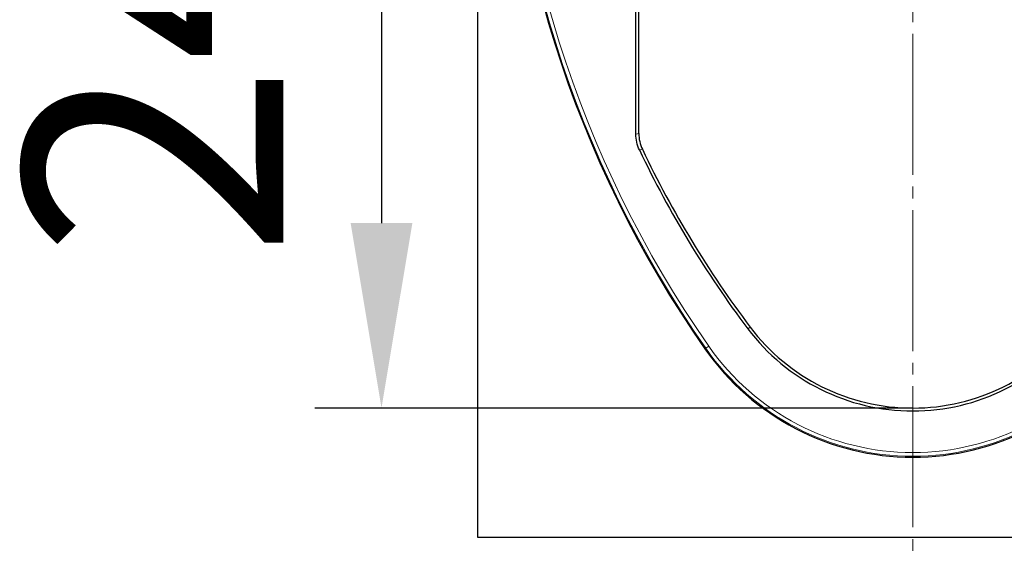
# Model space of a CAD drawing. Units: millimetres. Extents: x 154440 to 171792, y -11660 to 4290.
# Drawn here: x 160706 to 160972, y -6574 to -6430 of the extents above; entities that cross this region are included whole.
import ezdxf

# ---------------------------------------------------------------- set-up
doc = ezdxf.new("R2010")
doc.units = ezdxf.units.MM
doc.header["$LTSCALE"] = 2.5
doc.linetypes.add('SLD-Durchgehend', pattern=[0])
doc.linetypes.add('SLD-Punktstrich', pattern=[19.05, 15.24, -1.27, 1.27, -1.27])
doc.layers.get('Defpoints').update_dxf_attribs({"color": 10})
doc.layers.add('133539', color=7, linetype='Continuous')
doc.layers.add('TANGENT_EDGES', color=4, linetype='Continuous')
doc.layers.add('CENTER_LINE', color=1, linetype='Continuous', lineweight=25)
doc.layers.add('SICHTBAR', color=5, linetype='Continuous', lineweight=25)
doc.styles.get("Standard").update_dxf_attribs({"font": 'arial.ttf'})
doc.dimstyles.get("Standard").update_dxf_attribs({"dimscale": 10, "dimtxt": 3.5, "dimasz": 2.4, "dimexe": 1.8, "dimexo": 0, "dimgap": 1, "dimtad": 1, "dimdec": 0, "dimrnd": 0.01, "dimzin": 0, "dimdsep": 46, "dimtxsty": 'Standard', "dimcen": 3, "dimclrd": 256, "dimclre": 256, "dimclrt": 256, "dimadec": 0, "dimazin": 0, "dimtfac": 1, "dimtdec": 0, "dimtix": 1, "dimtmove": 0, "dimatfit": 0, "dimfxl": 1, "dimtolj": 1, "dimtzin": 0, "dimarcsym": 0})

# ---------------------------------------------------------------- blocks, each defined once
blk = doc.blocks.new('*D1245')
at = {"layer": 'Defpoints', "color": 0, "transparency": 16777216}
for p in [(160830.59, -6295), (160803.84, -6535), (160947.34, -6535)]:
    blk.add_point(p, dxfattribs=at)
at = {"layer": 'SICHTBAR', "lineweight": -2, "transparency": 16777216}
for p, q in [((160830.59, -6295), (160785.84, -6295)), ((160803.84, -6345), (160803.84, -6485)), ((160947.34, -6535), (160785.84, -6535))]:
    blk.add_line(p, q, dxfattribs=at)
at = {"layer": 'SICHTBAR', "transparency": 16777216}
for points in [[(160795.51, -6345), (160812.18, -6345), (160803.84, -6295)], [(160795.51, -6485), (160812.18, -6485), (160803.84, -6535)]]:
    blk.add_solid(points, dxfattribs=at)
at = {"layer": 'SICHTBAR', "transparency": 16777216, "insert": (160707.36, -6415), "char_height": 70, "attachment_point": 2, "rotation": 90}
blk.add_mtext('\\A1;240', dxfattribs=at)
blk = doc.blocks.new('1035922-M_F_FRONT VIEW')
at = {"layer": '133539', "linetype": 'SLD-Durchgehend', "lineweight": 25}
for p, q in [((1274, 155.42), (1274, 399.73)), ((1316.71, 264.48), (1316.71, 308.85)), ((1317.5, 264.66), (1317.5, 308.65)), ((1509, 155.42), (1274, 155.42))]:
    blk.add_line(p, q, dxfattribs=at)
for centre, radius, start, end in [((1584.21, 379.92), 303.35, 180, 214.8864), ((1570, 379.92), 279.29, 205.3846, 216.9976), ((1570, 379.92), 278.5, 205.4223, 216.9976), ((1391.5, 245.42), 55.79, 216.9976, 323.0024), ((1391.5, 245.42), 55, 216.9976, 323.0024), ((1391.5, 245.55), 68.42, 214.8864, 325.1136)]:
    blk.add_arc(centre, radius, start, end, dxfattribs=at)
for points in [[(1317.68, 260.19), (1317.36, 260.87), (1317.12, 261.56), (1316.8, 262.99), (1316.71, 263.74), (1316.71, 264.48)], [(1317.5, 264.66), (1317.5, 263.91), (1317.58, 263.18), (1317.91, 261.75), (1318.15, 261.04), (1318.47, 260.37)]]:
    blk.add_open_spline(points, degree=3, knots=[0, 0, 0, 0, 0.5, 0.5, 1, 1, 1, 1], dxfattribs=at)
at = {"layer": 'TANGENT_EDGES', "linetype": 'SLD-Durchgehend', "lineweight": 18}
for p, q in [((1347.57, 212.32), (1346.95, 211.85)), ((1335.38, 206.42), (1335.59, 206.57)), ((1335.59, 206.57), (1336.41, 207.14))]:
    blk.add_line(p, q, dxfattribs=at)
at = {"layer": 'TANGENT_EDGES', "linetype": 'SLD-Durchgehend', "lineweight": 18, "flags": 128}
for points in [[(1316.71, 264.48), (1317.11, 264.57), (1317.5, 264.66)], [(1318.47, 260.37), (1317.94, 260.25), (1317.68, 260.19)]]:
    blk.add_lwpolyline(points, dxfattribs=at)
at = {"layer": 'TANGENT_EDGES', "linetype": 'SLD-Durchgehend', "lineweight": 18}
for centre, radius, start, end in [((1584.21, 379.92), 303.09, 180, 214.8864), ((1584.21, 379.92), 302.09, 180, 214.8864), ((1391.5, 245.55), 68.16, 214.8864, 325.1136), ((1391.5, 245.55), 67.16, 214.8864, 325.1136)]:
    blk.add_arc(centre, radius, start, end, dxfattribs=at)

msp = doc.modelspace()

# ---------------------------------------------------------------- linework, layer by layer
at = {"layer": 'CENTER_LINE', "linetype": 'SLD-Punktstrich', "lineweight": 18}
msp.add_line((160947.34, -6291), (160947.34, -6574), dxfattribs=at)

# ---------------------------------------------------------------- block references
at = {"layer": '133539'}
msp.add_blockref('1035922-M_F_FRONT VIEW', (159555.84, -6725.42), dxfattribs=at)

# ---------------------------------------------------------------- dimensions: what is measured, and where the dimension line sits
at = {"layer": 'SICHTBAR'}
dim = msp.add_linear_dim(base=(160803.84, -6535), p1=(160830.59, -6295), p2=(160947.34, -6535), angle=90, dimstyle='Standard', override={"dimtxt": 7, "dimasz": 5, "dimgap": 2.5}, dxfattribs=at)
dim.commit()
dim.dimension.update_dxf_attribs({"geometry": '*D1245', "text_midpoint": (160803.84, -6415), "dimtype": 160})

doc.saveas('drawing.dxf')
